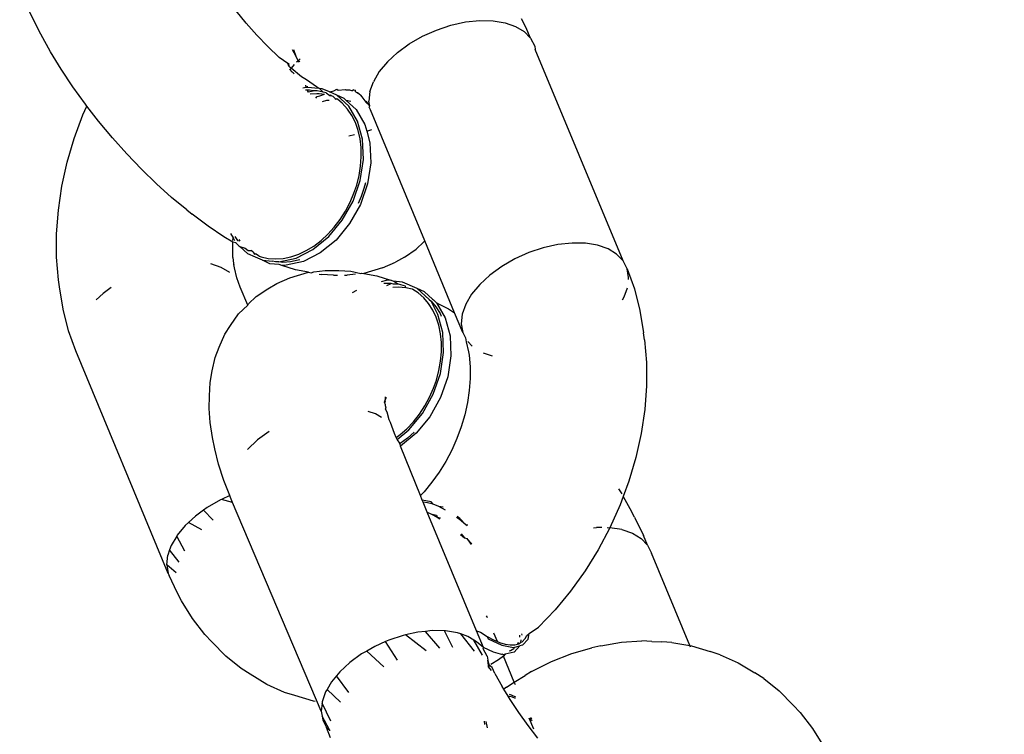
# Model space of a CAD drawing. Units: millimetres. Extents: x -384 to 3336, y -101 to 1313.
# Drawn here: x 376 to 380, y 497 to 500 of the extents above; entities that cross this region are included whole.
import ezdxf

# ---------------------------------------------------------------- set-up
doc = ezdxf.new("R2010")
doc.units = ezdxf.units.MM
doc.header["$LTSCALE"] = 45
doc.header["$PDSIZE"] = -1
doc.layers.add('VP-DIM', color=7, linetype='Continuous')
doc.layers.add('VP-EQ', color=7, linetype='Continuous', true_color=0x8a3492)
doc.dimstyles.get("Standard").update_dxf_attribs({"dimtxt": 14, "dimasz": 20, "dimexe": 20, "dimexo": 50, "dimgap": 20, "dimtad": 0, "dimdec": 0, "dimzin": 0, "dimdsep": 46, "dimtxsty": 'Standard', "dimcen": -0.09, "dimadec": 0, "dimazin": 0, "dimtfac": 1, "dimtdec": 4, "dimtofl": 0, "dimtmove": 0, "dimatfit": 3, "dimfxl": 70, "dimfxlon": 1, "dimtolj": 1, "dimtzin": 0, "dimarcsym": 0})

# ---------------------------------------------------------------- blocks, each defined once
blk = doc.blocks.new('*D1255')
at = {"layer": 'Defpoints', "color": 0}
for p in [(243.1971, 747.9963), (1108.3826, 408.367), (243.1971, 125.9827)]:
    blk.add_point(p, dxfattribs=at)
at = {"layer": 'VP-DIM', "color": 0, "lineweight": -2}
for p, q in [((243.1971, 677.9963), (243.1971, 767.9963)), ((1108.3826, 677.9963), (1108.3826, 767.9963)), ((263.1971, 747.9963), (634.5151, 747.9963)), ((1088.3826, 747.9963), (711.8484, 747.9963))]:
    blk.add_line(p, q, dxfattribs=at)
at = {"layer": 'VP-DIM', "color": 0}
for points in [[(263.1971, 751.3297), (263.1971, 744.663), (243.1971, 747.9963)], [(1088.3826, 744.663), (1088.3826, 751.3297), (1108.3826, 747.9963)]]:
    blk.add_solid(points, dxfattribs=at)
at = {"layer": 'VP-DIM', "color": 0, "insert": (673.1818, 747.9963), "char_height": 14, "attachment_point": 5}
blk.add_mtext('\\A1;875', dxfattribs=at)
blk = doc.blocks.new('*D1256')
at = {"layer": 'Defpoints', "color": 0}
for p in [(986.3467, 503.9963), (283.8543, 101.7996), (1359.1005, 101.7996)]:
    blk.add_point(p, dxfattribs=at)
at = {"layer": 'VP-DIM', "color": 0, "lineweight": -2}
for p, q in [((1289.1005, 503.9963), (1379.1005, 503.9963)), ((1359.1005, 483.9963), (1359.1005, 335.8719)), ((1359.1005, 121.7996), (1359.1005, 265.5386)), ((1289.1005, 101.7996), (1379.1005, 101.7996))]:
    blk.add_line(p, q, dxfattribs=at)
at = {"layer": 'VP-DIM', "color": 0}
for points in [[(1362.4339, 483.9963), (1355.7672, 483.9963), (1359.1005, 503.9963)], [(1355.7672, 121.7996), (1362.4339, 121.7996), (1359.1005, 101.7996)]]:
    blk.add_solid(points, dxfattribs=at)
at = {"layer": 'VP-DIM', "color": 0, "insert": (1359.1005, 300.7052), "char_height": 14, "attachment_point": 5, "rotation": 90}
blk.add_mtext('\\A1;410', dxfattribs=at)
blk = doc.blocks.new('*D1263')
at = {"layer": 'Defpoints', "color": 0}
for p in [(994.2751, 673.1301), (233.5482, -87.0182), (1469.7598, -87.0182)]:
    blk.add_point(p, dxfattribs=at)
at = {"layer": 'VP-DIM', "color": 0, "lineweight": -2}
for p, q in [((1399.7598, 673.1301), (1489.7598, 673.1301)), ((1469.7598, 653.1301), (1469.7598, 339.8471)), ((1469.7598, -67.0182), (1469.7598, 264.8471)), ((1399.7598, -87.0182), (1489.7598, -87.0182))]:
    blk.add_line(p, q, dxfattribs=at)
at = {"layer": 'VP-DIM', "color": 0}
for points in [[(1473.0932, 653.1301), (1466.4265, 653.1301), (1469.7598, 673.1301)], [(1466.4265, -67.0182), (1473.0932, -67.0182), (1469.7598, -87.0182)]]:
    blk.add_solid(points, dxfattribs=at)
at = {"layer": 'VP-DIM', "color": 0, "insert": (1469.7598, 302.3471), "char_height": 14, "attachment_point": 5, "rotation": 90}
blk.add_mtext('\\A1;760', dxfattribs=at)
blk = doc.blocks.new('*D1264')
at = {"layer": 'Defpoints', "color": 0}
for p in [(1262.3952, 881.3405), (92.7236, 428.5659), (1262.3952, 402.9378)]:
    blk.add_point(p, dxfattribs=at)
at = {"layer": 'VP-DIM', "color": 0, "lineweight": -2}
for p, q in [((92.7236, 811.3405), (92.7236, 901.3405)), ((1262.3952, 811.3405), (1262.3952, 901.3405)), ((112.7236, 881.3405), (637.7261, 881.3405)), ((1242.3952, 881.3405), (717.3928, 881.3405))]:
    blk.add_line(p, q, dxfattribs=at)
at = {"layer": 'VP-DIM', "color": 0}
for points in [[(112.7236, 884.6739), (112.7236, 878.0072), (92.7236, 881.3405)], [(1242.3952, 878.0072), (1242.3952, 884.6739), (1262.3952, 881.3405)]]:
    blk.add_solid(points, dxfattribs=at)
at = {"layer": 'VP-DIM', "color": 0, "insert": (677.5594, 881.3405), "char_height": 14, "attachment_point": 5}
blk.add_mtext('\\A1;1170', dxfattribs=at)
blk = doc.blocks.new('RB1314_')
at = {"color": 0}
for p, q in [((1698.8991, -208.5801), (1698.8681, -208.5185)), ((1699.6084, -208.5622), (1699.5734, -208.5201)), ((1700.3045, -208.5691), (1700.354, -208.5582)), ((1700.354, -208.5582), (1700.4022, -208.5531)), ((1700.4022, -208.5531), (1700.4476, -208.5539)), ((1700.4476, -208.5539), (1700.4888, -208.5606)), ((1700.5589, -208.5759), (1700.5444, -208.5477)), ((1698.9096, -208.6), (1698.8991, -208.5801)), ((1699.6447, -208.6029), (1699.6084, -208.5622)), ((1700.2074, -208.6068), (1700.2551, -208.5855)), ((1700.2551, -208.5855), (1700.3045, -208.5691)), ((1700.4888, -208.5606), (1700.5245, -208.573)), ((1700.5245, -208.573), (1700.5538, -208.5908)), ((1700.5538, -208.5908), (1700.5756, -208.6134)), ((1700.5756, -208.6134), (1700.5589, -208.5759)), ((1698.9426, -208.6592), (1698.9096, -208.6)), ((1699.682, -208.6418), (1699.6447, -208.6029)), ((1700.1628, -208.6325), (1700.2074, -208.6068)), ((1700.5756, -208.6134), (1700.5894, -208.6401)), ((1699.7199, -208.6785), (1699.682, -208.6418)), ((1699.778, -208.6761), (1699.766, -208.6533)), ((1699.778, -208.6761), (1699.7704, -208.653)), ((1700.1227, -208.6617), (1700.1628, -208.6325)), ((1700.5894, -208.6401), (1700.5914, -208.6513)), ((1700.8899, -209.3704), (1700.5914, -208.6513)), ((1698.9791, -208.7188), (1698.9426, -208.6592)), ((1699.7493, -208.6995), (1699.7199, -208.6785)), ((1699.7844, -208.6902), (1699.778, -208.6761)), ((1699.7844, -208.6902), (1699.7793, -208.6949)), ((1699.7917, -208.6834), (1699.7844, -208.6902)), ((1699.7864, -208.6945), (1699.7844, -208.6902)), ((1699.7906, -208.6942), (1699.7844, -208.6902)), ((1700.0883, -208.6935), (1700.1227, -208.6617)), ((1699.0187, -208.7784), (1698.9791, -208.7188)), ((1699.7535, -208.7087), (1699.7493, -208.6995)), ((1699.7524, -208.6981), (1699.7535, -208.7087)), ((1699.7581, -208.7128), (1699.7535, -208.7087)), ((1699.7581, -208.7187), (1699.7557, -208.7216)), ((1699.7609, -208.7153), (1699.7581, -208.7128)), ((1699.7609, -208.7153), (1699.7581, -208.7187)), ((1699.7581, -208.7187), (1699.7612, -208.7254)), ((1699.7714, -208.7026), (1699.7609, -208.7153)), ((1699.7964, -208.7443), (1699.7609, -208.7153)), ((1699.7612, -208.7254), (1699.7683, -208.7303)), ((1700.0883, -208.6935), (1700.0606, -208.727)), ((1699.7683, -208.7303), (1699.7697, -208.7347)), ((1699.8126, -208.7553), (1699.7964, -208.7443)), ((1699.8469, -208.7786), (1699.8126, -208.7553)), ((1700.0606, -208.727), (1700.0405, -208.7612)), ((1699.0612, -208.8375), (1699.0187, -208.7784)), ((1699.8119, -208.7809), (1699.8011, -208.7829)), ((1699.8181, -208.79), (1699.8102, -208.7904)), ((1699.8119, -208.7809), (1699.8112, -208.7734)), ((1699.8171, -208.7813), (1699.8119, -208.7809)), ((1699.8171, -208.7813), (1699.8165, -208.7766)), ((1699.8545, -208.7845), (1699.8171, -208.7813)), ((1699.8237, -208.7896), (1699.8181, -208.79)), ((1699.8189, -208.7961), (1699.8181, -208.79)), ((1699.8189, -208.7961), (1699.836, -208.7924)), ((1699.836, -208.7924), (1699.8237, -208.7896)), ((1699.8491, -208.7918), (1699.836, -208.7924)), ((1699.8573, -208.7848), (1699.8469, -208.7786)), ((1699.8698, -208.7967), (1699.8491, -208.7918)), ((1699.8666, -208.7856), (1699.8573, -208.7848)), ((1699.8698, -208.7967), (1699.8573, -208.7848)), ((1699.8913, -208.7953), (1699.8666, -208.7856)), ((1699.8913, -208.7953), (1699.9066, -208.7926)), ((1699.9066, -208.7926), (1699.9165, -208.7865)), ((1699.9165, -208.7865), (1699.9211, -208.7901)), ((1699.9211, -208.7901), (1699.9443, -208.7879)), ((1699.9443, -208.7879), (1699.9471, -208.7884)), ((1699.9471, -208.7884), (1699.9589, -208.7887)), ((1699.9589, -208.7887), (1699.9629, -208.7896)), ((1699.9629, -208.7896), (1699.9686, -208.7922)), ((1699.9742, -208.7894), (1699.9686, -208.7922)), ((1699.9742, -208.7894), (1699.9793, -208.7897)), ((1699.9798, -208.7954), (1699.9793, -208.7897)), ((1700.0285, -208.7949), (1700.0405, -208.7612)), ((1699.8189, -208.7961), (1699.8157, -208.7968)), ((1699.8258, -208.8026), (1699.8487, -208.8012)), ((1699.8447, -208.8168), (1699.8494, -208.8121)), ((1699.8487, -208.8012), (1699.8557, -208.8018)), ((1699.8494, -208.8121), (1699.8589, -208.8097)), ((1699.8557, -208.8018), (1699.8745, -208.8035)), ((1699.8589, -208.8097), (1699.8745, -208.8035)), ((1699.8812, -208.8254), (1699.8663, -208.83)), ((1699.8804, -208.7987), (1699.8698, -208.7967)), ((1699.8804, -208.7987), (1699.892, -208.8077)), ((1699.8907, -208.8248), (1699.8812, -208.8254)), ((1699.9163, -208.8073), (1699.8913, -208.7953)), ((1699.8956, -208.8067), (1699.892, -208.8077)), ((1699.892, -208.8077), (1699.8979, -208.8091)), ((1699.8979, -208.8091), (1699.8956, -208.8067)), ((1699.9034, -208.8114), (1699.8979, -208.8091)), ((1699.9127, -208.8201), (1699.9034, -208.8114)), ((1699.9127, -208.8201), (1699.9093, -208.8217)), ((1699.9168, -208.8195), (1699.9127, -208.8201)), ((1699.9193, -208.8216), (1699.9127, -208.8201)), ((1699.9572, -208.8447), (1699.9163, -208.8073)), ((1699.9413, -208.8189), (1699.9163, -208.8073)), ((1699.9193, -208.8216), (1699.9168, -208.8195)), ((1699.9345, -208.8342), (1699.9193, -208.8216)), ((1699.9413, -208.8189), (1699.9481, -208.8251)), ((1699.9643, -208.8282), (1699.9481, -208.8251)), ((1699.9481, -208.8251), (1699.9822, -208.8563)), ((1699.9798, -208.7954), (1699.9877, -208.7975)), ((1699.9798, -208.7954), (1699.9872, -208.8005)), ((1699.9972, -208.8072), (1699.9872, -208.8005)), ((1699.9972, -208.8072), (1700.0011, -208.8124)), ((1700.0011, -208.8124), (1700.0152, -208.8303)), ((1700.0285, -208.7949), (1700.0252, -208.8273)), ((1699.0525, -208.8744), (1699.0661, -208.8439)), ((1699.0661, -208.8439), (1699.0612, -208.8375)), ((1699.1061, -208.8956), (1699.0661, -208.8439)), ((1699.9527, -208.8542), (1699.9345, -208.8342)), ((1699.9675, -208.8762), (1699.9527, -208.8542)), ((1699.987, -208.8955), (1699.9572, -208.8447)), ((1699.9822, -208.8563), (1700.0119, -208.9071)), ((1700.0152, -208.8303), (1700.028, -208.8435)), ((1700.028, -208.8435), (1700.0164, -208.8278)), ((1700.028, -208.8435), (1700.0252, -208.8273)), ((1700.0261, -208.8481), (1700.028, -208.8435)), ((1700.0304, -208.8573), (1700.0261, -208.8481)), ((1700.2153, -209.3026), (1700.0304, -208.8573)), ((1699.023, -208.9542), (1699.0525, -208.8744)), ((1699.9794, -208.9003), (1699.9675, -208.8762)), ((1699.1532, -208.9523), (1699.1061, -208.8956)), ((1699.9887, -208.9268), (1699.9794, -208.9003)), ((1700.0039, -208.957), (1699.987, -208.8955)), ((1699.9952, -208.9555), (1699.9887, -208.9268)), ((1700.0119, -208.9071), (1700.0181, -208.9296)), ((1700.0181, -208.9296), (1700.0351, -208.9239)), ((1698.9992, -209.0352), (1699.023, -208.9542)), ((1699.202, -209.0069), (1699.1532, -208.9523)), ((1699.9576, -208.9449), (1699.9769, -208.9407)), ((1699.9988, -208.9852), (1699.9952, -208.9555)), ((1700.0069, -209.0254), (1700.0039, -208.957)), ((1700.0181, -208.9296), (1700.0288, -208.9686)), ((1699.9994, -209.0163), (1699.9988, -208.9852)), ((1700.0288, -208.9686), (1700.0318, -209.037)), ((1699.252, -209.0591), (1699.202, -209.0069)), ((1699.9958, -209.0968), (1700.0069, -209.0254)), ((1699.9971, -209.0485), (1699.9994, -209.0163)), ((1698.9811, -209.1168), (1698.9992, -209.0352)), ((1699.303, -209.1085), (1699.252, -209.0591)), ((1699.9919, -209.0805), (1699.9971, -209.0485)), ((1700.0318, -209.037), (1700.0208, -209.1084)), ((1699.9838, -209.1126), (1699.9919, -209.0805)), ((1698.969, -209.1983), (1698.9811, -209.1168)), ((1699.3543, -209.1545), (1699.303, -209.1085)), ((1699.9714, -209.1671), (1699.9958, -209.0968)), ((1699.9744, -209.1405), (1699.9838, -209.1126)), ((1700.0208, -209.1084), (1699.9963, -209.1787)), ((1700.0087, -209.1242), (1699.9993, -209.1521)), ((1700.0136, -209.105), (1700.0087, -209.1242)), ((1699.4057, -209.1969), (1699.3543, -209.1545)), ((1699.9613, -209.1713), (1699.9744, -209.1405)), ((1699.9993, -209.1521), (1699.9894, -209.1755)), ((1699.9349, -209.2321), (1699.9714, -209.1671)), ((1699.9455, -209.2014), (1699.9613, -209.1713)), ((1699.9963, -209.1787), (1699.9599, -209.2437)), ((1698.963, -209.279), (1698.969, -209.1983)), ((1699.4057, -209.1969), (1699.4245, -209.2122)), ((1699.4785, -209.2528), (1699.4245, -209.2122)), ((1699.9277, -209.2294), (1699.9455, -209.2014)), ((1699.5316, -209.2888), (1699.4785, -209.2528)), ((1699.8857, -209.28), (1699.9077, -209.2557)), ((1699.8886, -209.2881), (1699.9349, -209.2321)), ((1699.9077, -209.2557), (1699.9277, -209.2294)), ((1699.9599, -209.2437), (1699.9136, -209.2997)), ((1698.963, -209.3582), (1698.963, -209.279)), ((1699.5624, -209.3074), (1699.5316, -209.2888)), ((1699.5543, -209.2772), (1699.5633, -209.2925)), ((1699.5626, -209.3009), (1699.5633, -209.2925)), ((1699.5633, -209.2925), (1699.5686, -209.3015)), ((1699.5694, -209.2875), (1699.5785, -209.3007)), ((1699.8352, -209.3319), (1699.8886, -209.2881)), ((1699.8626, -209.3013), (1699.8857, -209.28)), ((1699.5624, -209.3437), (1699.5624, -209.3074)), ((1699.5732, -209.3095), (1699.5624, -209.3074)), ((1699.5719, -209.3072), (1699.5732, -209.3095)), ((1699.5732, -209.3095), (1699.5833, -209.3199)), ((1699.5785, -209.3007), (1699.5804, -209.3029)), ((1699.5833, -209.3199), (1699.5865, -209.3216)), ((1699.588, -209.3037), (1699.5845, -209.2977)), ((1699.5865, -209.3216), (1699.6141, -209.3468)), ((1699.5865, -209.3216), (1699.6047, -209.3269)), ((1699.6047, -209.3269), (1699.6149, -209.3352)), ((1699.8124, -209.3357), (1699.8381, -209.32)), ((1699.8381, -209.32), (1699.8626, -209.3013)), ((1699.9136, -209.2997), (1699.8601, -209.3435)), ((1700.2118, -209.3061), (1700.1865, -209.3304)), ((1700.2118, -209.3061), (1700.2153, -209.3026)), ((1700.317, -209.5476), (1700.2153, -209.3026)), ((1700.6187, -209.3261), (1700.5694, -209.3425)), ((1700.6682, -209.3152), (1700.6187, -209.3261)), ((1700.7164, -209.31), (1700.6682, -209.3152)), ((1700.7618, -209.3108), (1700.7164, -209.31)), ((1700.803, -209.3176), (1700.7618, -209.3108)), ((1700.8388, -209.33), (1700.803, -209.3176)), ((1698.9692, -209.4352), (1698.963, -209.3582)), ((1699.562, -209.3595), (1699.5624, -209.3437)), ((1699.562, -209.3595), (1699.5653, -209.3792)), ((1699.6391, -209.3584), (1699.6141, -209.3468)), ((1699.6149, -209.3352), (1699.625, -209.3347)), ((1699.632, -209.3404), (1699.625, -209.3347)), ((1699.632, -209.3404), (1699.636, -209.3477)), ((1699.636, -209.3477), (1699.6399, -209.3469)), ((1699.6638, -209.3685), (1699.6391, -209.3584)), ((1699.652, -209.354), (1699.6399, -209.3469)), ((1699.652, -209.354), (1699.6586, -209.3566)), ((1699.6586, -209.3566), (1699.683, -209.3621)), ((1699.683, -209.3621), (1699.7081, -209.364)), ((1699.7081, -209.364), (1699.7337, -209.3623)), ((1699.7194, -209.3733), (1699.7777, -209.3608)), ((1699.7337, -209.3623), (1699.7603, -209.3568)), ((1699.7603, -209.3568), (1699.7866, -209.3479)), ((1699.7777, -209.3608), (1699.8352, -209.3319)), ((1699.7866, -209.3479), (1699.8124, -209.3357)), ((1699.8601, -209.3435), (1699.8026, -209.3724)), ((1700.1463, -209.3574), (1700.1159, -209.3751)), ((1700.1463, -209.3574), (1700.1865, -209.3304)), ((1700.5694, -209.3425), (1700.5217, -209.3638)), ((1700.868, -209.3478), (1700.8388, -209.33)), ((1700.8899, -209.3704), (1700.868, -209.3478)), ((1699.5229, -209.3928), (1699.4872, -209.3803)), ((1699.5522, -209.4105), (1699.5229, -209.3928)), ((1699.5653, -209.3792), (1699.5656, -209.3827)), ((1699.5678, -209.3947), (1699.5656, -209.3827)), ((1699.5764, -209.4282), (1699.5678, -209.3947)), ((1699.6888, -209.3801), (1699.6638, -209.3685)), ((1699.6638, -209.3685), (1699.6978, -209.3714)), ((1699.7206, -209.3829), (1699.6888, -209.3801)), ((1699.7079, -209.3737), (1699.6978, -209.3714)), ((1699.7194, -209.3733), (1699.7079, -209.3737)), ((1699.733, -209.3756), (1699.7194, -209.3733)), ((1699.7294, -209.3863), (1699.7206, -209.3829)), ((1699.7444, -209.3849), (1699.7294, -209.3863)), ((1699.7761, -209.4007), (1699.7294, -209.3863)), ((1699.7587, -209.3739), (1699.733, -209.3756)), ((1699.8026, -209.3724), (1699.7444, -209.3849)), ((1699.7852, -209.3684), (1699.7587, -209.3739)), ((1699.7903, -209.3667), (1699.7852, -209.3684)), ((1700.0717, -209.3939), (1700.0084, -209.4136)), ((1700.0717, -209.3939), (1700.1159, -209.3751)), ((1700.4771, -209.3895), (1700.437, -209.4187)), ((1700.5217, -209.3638), (1700.4771, -209.3895)), ((1700.9036, -209.3971), (1700.8899, -209.3704)), ((1699.5878, -209.4598), (1699.5764, -209.4282)), ((1699.7121, -209.4475), (1699.7564, -209.4287)), ((1699.7564, -209.4287), (1699.8197, -209.409)), ((1699.8197, -209.409), (1699.7761, -209.4007)), ((1699.8197, -209.409), (1699.8286, -209.4107)), ((1699.8286, -209.4107), (1699.8377, -209.4079)), ((1699.8377, -209.4079), (1699.8764, -209.4037)), ((1699.8566, -209.4159), (1699.8638, -209.4172)), ((1699.9054, -209.4196), (1699.8638, -209.4172)), ((1699.8764, -209.4037), (1699.9227, -209.403)), ((1699.9054, -209.4196), (1699.9189, -209.4194)), ((1699.9227, -209.403), (1699.9643, -209.4053)), ((1699.9427, -209.419), (1699.9517, -209.4188)), ((1699.98, -209.4158), (1699.9517, -209.4188)), ((1699.9643, -209.4053), (1699.9983, -209.413)), ((1699.9983, -209.413), (1700.0016, -209.4123)), ((1700.0016, -209.4123), (1700.0084, -209.4136)), ((1700.0084, -209.4136), (1700.0519, -209.4219)), ((1700.0519, -209.4219), (1700.0987, -209.4362)), ((1700.437, -209.4187), (1700.4025, -209.4505)), ((1700.9089, -209.427), (1700.9036, -209.3971)), ((1700.9036, -209.3971), (1700.9284, -209.466)), ((1700.9082, -209.4339), (1700.9089, -209.427)), ((1698.9727, -209.4584), (1698.9692, -209.4352)), ((1698.9853, -209.535), (1698.9727, -209.4584)), ((1699.1489, -209.4612), (1699.1211, -209.4814)), ((1699.6133, -209.5212), (1699.5878, -209.4598)), ((1699.6817, -209.4652), (1699.7121, -209.4475)), ((1700.0837, -209.4377), (1700.0666, -209.4413)), ((1700.1011, -209.4471), (1700.0766, -209.4479)), ((1700.0987, -209.4362), (1700.0837, -209.4377)), ((1700.086, -209.4541), (1700.1011, -209.4471)), ((1700.1077, -209.4397), (1700.0987, -209.4362)), ((1700.1087, -209.4493), (1700.1011, -209.4471)), ((1700.1065, -209.4594), (1700.1261, -209.4587)), ((1700.1263, -209.4499), (1700.1077, -209.4397)), ((1700.1393, -209.4424), (1700.1077, -209.4397)), ((1700.1263, -209.4499), (1700.1087, -209.4493)), ((1700.1261, -209.4587), (1700.1513, -209.4615)), ((1700.1499, -209.4562), (1700.1263, -209.4499)), ((1700.189, -209.4641), (1700.1393, -209.4424)), ((1700.1513, -209.4615), (1700.1499, -209.4562)), ((1700.1513, -209.4615), (1700.1723, -209.466)), ((1700.4025, -209.4505), (1700.3748, -209.484)), ((1700.8936, -209.4932), (1700.9047, -209.4619)), ((1699.1211, -209.4814), (1699.0973, -209.5034)), ((1699.6163, -209.5164), (1699.6416, -209.4921)), ((1699.6416, -209.4921), (1699.6817, -209.4652)), ((1699.9827, -209.4717), (1699.9679, -209.4791)), ((1700.1723, -209.466), (1700.1749, -209.4678)), ((1700.1933, -209.4794), (1700.1749, -209.4678)), ((1700.2305, -209.5018), (1700.189, -209.4641)), ((1700.214, -209.4757), (1700.189, -209.4641)), ((1700.2118, -209.4957), (1700.1933, -209.4794)), ((1700.2284, -209.5151), (1700.2118, -209.4957)), ((1700.214, -209.4757), (1700.2415, -209.5009)), ((1700.3748, -209.484), (1700.3547, -209.5181)), ((1700.8882, -209.5025), (1700.8936, -209.4932)), ((1700.9284, -209.466), (1700.9472, -209.5391)), ((1699.582, -209.5504), (1699.6133, -209.5212)), ((1699.6133, -209.5212), (1699.6163, -209.5164)), ((1700.2427, -209.5377), (1700.2284, -209.5151)), ((1700.2305, -209.5018), (1700.2368, -209.5073)), ((1700.2368, -209.5073), (1700.2533, -209.5267)), ((1700.2597, -209.5524), (1700.2368, -209.5073)), ((1700.2415, -209.5009), (1700.2448, -209.5026)), ((1700.2448, -209.5026), (1700.2549, -209.5131)), ((1700.2533, -209.5267), (1700.2676, -209.5493)), ((1700.2549, -209.5131), (1700.2846, -209.564)), ((1700.2549, -209.5131), (1700.2965, -209.5337)), ((1700.3547, -209.5181), (1700.3428, -209.5519)), ((1699.0041, -209.6081), (1698.9853, -209.535)), ((1699.5547, -209.5902), (1699.582, -209.5504)), ((1700.2541, -209.5622), (1700.2427, -209.5377)), ((1700.2629, -209.589), (1700.2541, -209.5622)), ((1700.2765, -209.6138), (1700.2597, -209.5524)), ((1700.2676, -209.5493), (1700.2717, -209.558)), ((1700.2965, -209.5337), (1700.317, -209.5476)), ((1700.3447, -209.6143), (1700.317, -209.5476)), ((1700.3428, -209.5519), (1700.3394, -209.5843)), ((1700.9472, -209.5391), (1700.9598, -209.6157)), ((1699.5353, -209.6202), (1699.5547, -209.5902)), ((1700.269, -209.6181), (1700.2629, -209.589)), ((1700.2846, -209.564), (1700.3015, -209.6254)), ((1700.3394, -209.5843), (1700.3447, -209.6143)), ((1699.0288, -209.677), (1699.0041, -209.6081)), ((1699.5163, -209.664), (1699.5353, -209.6202)), ((1700.272, -209.648), (1700.269, -209.6181)), ((1700.2795, -209.6822), (1700.2765, -209.6138)), ((1700.3015, -209.6254), (1700.3045, -209.6938)), ((1700.3447, -209.6143), (1700.3538, -209.6319)), ((1700.9633, -209.6389), (1700.9598, -209.6157)), ((1700.2721, -209.6793), (1700.272, -209.648)), ((1700.3538, -209.6319), (1700.356, -209.6459)), ((1700.356, -209.6459), (1700.3646, -209.6794)), ((1700.3624, -209.645), (1700.3769, -209.6601)), ((1700.9633, -209.6389), (1700.9695, -209.7159)), ((1699.3431, -210.434), (1699.0288, -209.677)), ((1699.5028, -209.6992), (1699.5163, -209.664)), ((1700.2685, -209.7537), (1700.2795, -209.6822)), ((1700.2692, -209.7117), (1700.2721, -209.6793)), ((1700.3045, -209.6938), (1700.2935, -209.7653)), ((1700.3646, -209.6794), (1700.3669, -209.6914)), ((1700.3669, -209.6914), (1700.37, -209.7304)), ((1700.4138, -209.6828), (1700.4448, -209.6936)), ((1699.4928, -209.7449), (1699.5028, -209.6992)), ((1700.2635, -209.7437), (1700.2692, -209.7117)), ((1700.37, -209.7304), (1700.3701, -209.7704)), ((1700.9695, -209.7159), (1700.9695, -209.7951)), ((1699.485, -209.7844), (1699.4928, -209.7449)), ((1700.2441, -209.8239), (1700.2685, -209.7537)), ((1700.2549, -209.7758), (1700.2635, -209.7437)), ((1699.4828, -209.8289), (1699.485, -209.7844)), ((1700.2451, -209.8035), (1700.2549, -209.7758)), ((1700.2935, -209.7653), (1700.269, -209.8355)), ((1700.3701, -209.7704), (1700.367, -209.8112)), ((1700.9695, -209.7951), (1700.9635, -209.8758)), ((1699.4821, -209.8726), (1699.4828, -209.8289)), ((1700.2076, -209.889), (1700.2441, -209.8239)), ((1700.2315, -209.8341), (1700.2451, -209.8035)), ((1700.367, -209.8112), (1700.3609, -209.8524)), ((1700.0789, -209.8508), (1700.0803, -209.8446)), ((1700.0822, -209.8599), (1700.0789, -209.8508)), ((1700.0804, -209.8331), (1700.0803, -209.8446)), ((1700.0803, -209.8446), (1700.0849, -209.8342)), ((1700.0816, -209.851), (1700.0803, -209.8446)), ((1700.0822, -209.8639), (1700.0822, -209.8599)), ((1700.0841, -209.8717), (1700.0822, -209.8639)), ((1700.1972, -209.8916), (1700.2154, -209.8639)), ((1700.2154, -209.8639), (1700.2315, -209.8341)), ((1700.269, -209.8355), (1700.2326, -209.9006)), ((1700.3609, -209.8524), (1700.3518, -209.8937)), ((1699.4852, -209.9199), (1699.4821, -209.8726)), ((1700.0482, -209.8909), (1700.0234, -209.8823)), ((1700.0684, -209.9032), (1700.0482, -209.8909)), ((1700.0824, -209.8747), (1700.0841, -209.8717)), ((1700.0872, -209.8846), (1700.0824, -209.8747)), ((1700.0941, -209.9115), (1700.0872, -209.8846)), ((1700.1613, -209.945), (1700.2076, -209.889)), ((1700.1769, -209.9175), (1700.1972, -209.8916)), ((1700.3518, -209.8937), (1700.3397, -209.9347)), ((1700.9635, -209.8758), (1700.9514, -209.9573)), ((1699.4935, -209.9712), (1699.4852, -209.9199)), ((1700.0986, -209.9205), (1700.0941, -209.9115)), ((1700.113, -209.9579), (1700.0986, -209.9205)), ((1700.1546, -209.9414), (1700.1769, -209.9175)), ((1700.2326, -209.9006), (1700.1863, -209.9566)), ((1699.6864, -209.9504), (1699.6463, -209.9795)), ((1700.1186, -209.9715), (1700.113, -209.9579)), ((1700.1186, -209.9715), (1700.1323, -209.9613)), ((1700.1212, -209.9778), (1700.1613, -209.945)), ((1700.1323, -209.9613), (1700.1546, -209.9414)), ((1700.1863, -209.9566), (1700.1328, -210.0003)), ((1700.1792, -209.9533), (1700.1563, -209.9738)), ((1700.3397, -209.9347), (1700.3248, -209.975)), ((1700.9514, -209.9573), (1700.9333, -210.0389)), ((1699.5014, -210.0095), (1699.4935, -209.9712)), ((1699.6463, -209.9795), (1699.6119, -210.0114)), ((1700.1212, -209.9778), (1700.1186, -209.9715)), ((1700.1316, -209.9919), (1700.1212, -209.9778)), ((1700.1316, -209.9919), (1700.128, -209.994)), ((1700.1563, -209.9738), (1700.1316, -209.9919)), ((1700.1328, -210.0003), (1700.1316, -209.9919)), ((1700.3248, -209.975), (1700.3072, -210.0144)), ((1699.5142, -210.0619), (1699.5014, -210.0095)), ((1700.2005, -210.1687), (1700.1328, -210.0003)), ((1700.3072, -210.0144), (1700.287, -210.0524)), ((1699.5318, -210.1172), (1699.5142, -210.0619)), ((1700.287, -210.0524), (1700.2644, -210.0889)), ((1700.9333, -210.0389), (1700.9094, -210.1199)), ((1700.2644, -210.0889), (1700.2397, -210.1234)), ((1699.5529, -210.1688), (1699.5318, -210.1172)), ((1700.2397, -210.1234), (1700.2129, -210.1557)), ((1700.9094, -210.1199), (1700.8902, -210.1719)), ((1700.2129, -210.1557), (1700.2005, -210.1687)), ((1700.8744, -210.1454), (1700.8854, -210.1632)), ((1699.5201, -210.1836), (1699.4755, -210.2092)), ((1699.5237, -210.1819), (1699.5201, -210.1836)), ((1699.5529, -210.1688), (1699.5237, -210.1819)), ((1699.5612, -210.1923), (1699.5237, -210.1819)), ((1699.5541, -210.1752), (1699.5529, -210.1688)), ((1699.5612, -210.1923), (1699.5541, -210.1752)), ((1699.863, -210.9022), (1699.5612, -210.1923)), ((1700.2069, -210.1841), (1700.2005, -210.1687)), ((1700.2376, -210.1899), (1700.2069, -210.1841)), ((1700.2096, -210.1906), (1700.2069, -210.1841)), ((1700.2252, -210.1928), (1700.2096, -210.1906)), ((1700.224, -210.2253), (1700.2096, -210.1906)), ((1700.244, -210.1983), (1700.2252, -210.1928)), ((1700.244, -210.1983), (1700.2376, -210.1899)), ((1700.2633, -210.2063), (1700.244, -210.1983)), ((1700.88, -210.1997), (1700.8448, -210.2778)), ((1700.8902, -210.1719), (1700.88, -210.1997)), ((1700.8902, -210.1719), (1700.9184, -210.2225)), ((1699.4631, -210.2182), (1699.4354, -210.2384)), ((1699.4755, -210.2092), (1699.4631, -210.2182)), ((1699.4961, -210.2526), (1699.4631, -210.2182)), ((1700.224, -210.2253), (1700.2362, -210.2304)), ((1700.3916, -210.629), (1700.224, -210.2253)), ((1700.2362, -210.2304), (1700.2578, -210.2418)), ((1700.2362, -210.2304), (1700.2556, -210.235)), ((1700.2857, -210.218), (1700.2633, -210.2063)), ((1700.2779, -210.2086), (1700.2633, -210.2063)), ((1700.929, -210.2424), (1700.9184, -210.2225)), ((1699.4115, -210.2604), (1699.4009, -210.2702)), ((1699.4354, -210.2384), (1699.4115, -210.2604)), ((1699.4576, -210.2852), (1699.4115, -210.2604)), ((1700.2556, -210.235), (1700.2578, -210.2418)), ((1700.2578, -210.2418), (1700.2668, -210.2474)), ((1700.2578, -210.2418), (1700.2694, -210.2443)), ((1700.3322, -210.2491), (1700.3238, -210.2431)), ((1700.3352, -210.2462), (1700.326, -210.24)), ((1700.3556, -210.2681), (1700.3322, -210.2491)), ((1700.3556, -210.2681), (1700.3352, -210.2462)), ((1700.929, -210.2424), (1700.9599, -210.304)), ((1699.4009, -210.2702), (1699.3732, -210.3037)), ((1700.3396, -210.2984), (1700.3503, -210.3124)), ((1700.3601, -210.272), (1700.3556, -210.2681)), ((1700.3619, -210.2695), (1700.3556, -210.2681)), ((1700.7893, -210.2781), (1700.7994, -210.277)), ((1700.8179, -210.2773), (1700.7994, -210.277)), ((1700.8448, -210.2778), (1700.8053, -210.3528)), ((1700.8364, -210.2777), (1700.8448, -210.2778)), ((1700.886, -210.2845), (1700.8448, -210.2778)), ((1700.886, -210.2845), (1700.9218, -210.297)), ((1700.9218, -210.297), (1700.9511, -210.3148)), ((1699.3717, -210.3063), (1699.3531, -210.3379)), ((1699.3732, -210.3037), (1699.3717, -210.3063)), ((1699.3988, -210.3574), (1699.3717, -210.3063)), ((1700.3375, -210.3009), (1700.3503, -210.3124)), ((1700.3503, -210.3124), (1700.3588, -210.3151)), ((1700.3588, -210.3151), (1700.3757, -210.3332)), ((1700.3588, -210.3151), (1700.3738, -210.3354)), ((1700.9511, -210.3148), (1700.9729, -210.3373)), ((1700.9729, -210.3373), (1700.9599, -210.304)), ((1699.3476, -210.3535), (1699.3412, -210.3717)), ((1699.3531, -210.3379), (1699.3476, -210.3535)), ((1699.3802, -210.3947), (1699.3476, -210.3535)), ((1700.8053, -210.3528), (1700.7607, -210.4249)), ((1700.9729, -210.3373), (1700.9867, -210.364)), ((1701.1172, -210.6786), (1700.9867, -210.364)), ((1699.3378, -210.404), (1699.3412, -210.3717)), ((1699.3378, -210.404), (1699.3431, -210.434)), ((1699.3696, -210.4314), (1699.3378, -210.404)), ((1699.3431, -210.434), (1699.3463, -210.4402)), ((1700.7607, -210.4249), (1700.7117, -210.4932)), ((1699.3736, -210.4982), (1699.3463, -210.4402)), ((1699.3881, -210.5264), (1699.3736, -210.4982)), ((1700.7117, -210.4932), (1700.6588, -210.557)), ((1699.425, -210.5867), (1699.3881, -210.5264)), ((1700.6588, -210.557), (1700.6024, -210.616)), ((1699.4672, -210.6411), (1699.425, -210.5867)), ((1700.4277, -210.5813), (1700.4259, -210.5772)), ((1700.4292, -210.5842), (1700.4277, -210.5813)), ((1700.1919, -210.633), (1700.1499, -210.6423)), ((1700.2178, -210.6303), (1700.1919, -210.633)), ((1700.2401, -210.6279), (1700.2178, -210.6303)), ((1700.2668, -210.6879), (1700.2178, -210.6303)), ((1700.282, -210.6287), (1700.2401, -210.6279)), ((1700.3107, -210.6854), (1700.282, -210.6287)), ((1700.2854, -210.6287), (1700.282, -210.6287)), ((1700.3266, -210.6354), (1700.2854, -210.6287)), ((1700.3916, -210.629), (1700.4047, -210.6335)), ((1700.4149, -210.685), (1700.3916, -210.629)), ((1700.4047, -210.6335), (1700.4275, -210.6479)), ((1700.5711, -210.6371), (1700.6024, -210.616)), ((1699.4906, -210.6662), (1699.4672, -210.6411)), ((1699.5384, -210.7149), (1699.4906, -210.6662)), ((1700.082, -210.6653), (1700.0453, -210.6817)), ((1700.093, -210.6603), (1700.082, -210.6653)), ((1700.1231, -210.7281), (1700.082, -210.6653)), ((1700.1423, -210.644), (1700.093, -210.6603)), ((1700.1499, -210.6423), (1700.1423, -210.644)), ((1700.2199, -210.6961), (1700.1499, -210.6423)), ((1700.3376, -210.6393), (1700.3266, -210.6354)), ((1700.3844, -210.6973), (1700.3376, -210.6393)), ((1700.3624, -210.6479), (1700.3376, -210.6393)), ((1700.3827, -210.6602), (1700.3624, -210.6479)), ((1700.412, -210.7114), (1700.3827, -210.6602)), ((1700.3917, -210.6657), (1700.3827, -210.6602)), ((1700.4149, -210.685), (1700.3917, -210.6657)), ((1700.4275, -210.6479), (1700.449, -210.6593)), ((1700.4275, -210.6479), (1700.431, -210.6558)), ((1700.431, -210.6558), (1700.4777, -210.6775)), ((1700.449, -210.6593), (1700.4625, -210.665)), ((1700.4625, -210.665), (1700.4507, -210.6367)), ((1700.4625, -210.665), (1700.4696, -210.668)), ((1700.4696, -210.668), (1700.489, -210.6738)), ((1700.5336, -210.668), (1700.5305, -210.674)), ((1700.5356, -210.6727), (1700.5409, -210.6682)), ((1700.5381, -210.6434), (1700.5376, -210.6501)), ((1700.5427, -210.6597), (1700.5409, -210.6682)), ((1700.5409, -210.6682), (1700.5468, -210.6663)), ((1700.5448, -210.6392), (1700.5453, -210.6435)), ((1700.5468, -210.6663), (1700.557, -210.6546)), ((1700.5477, -210.6779), (1700.5671, -210.6566)), ((1700.557, -210.6546), (1700.5622, -210.6446)), ((1700.5622, -210.6446), (1700.5711, -210.6371)), ((1700.5671, -210.6566), (1700.5711, -210.6371)), ((1700.8147, -210.6794), (1700.8847, -210.6671)), ((1700.8847, -210.6671), (1700.9538, -210.6627)), ((1700.9878, -210.6644), (1700.9538, -210.6627)), ((1700.9878, -210.6644), (1701.0213, -210.6662)), ((1701.0563, -210.668), (1701.0213, -210.6662)), ((1701.0563, -210.668), (1701.1172, -210.6786)), ((1700.0178, -210.6975), (1700.0007, -210.7073)), ((1700.0453, -210.6817), (1700.0178, -210.6975)), ((1700.0761, -210.751), (1700.0178, -210.6975)), ((1700.4146, -210.6903), (1700.4149, -210.685)), ((1700.4273, -210.7149), (1700.4146, -210.6903)), ((1700.4491, -210.7009), (1700.4149, -210.685)), ((1700.4811, -210.71), (1700.4491, -210.7009)), ((1700.4777, -210.6775), (1700.5173, -210.685)), ((1700.5191, -210.7013), (1700.4887, -210.7084)), ((1700.489, -210.6738), (1700.5063, -210.6765)), ((1700.507, -210.6961), (1700.5023, -210.6973)), ((1700.5063, -210.6765), (1700.5219, -210.6762)), ((1700.5182, -210.6898), (1700.507, -210.6961)), ((1700.5173, -210.685), (1700.5384, -210.6801)), ((1700.5173, -210.685), (1700.5182, -210.6898)), ((1700.5384, -210.6801), (1700.5191, -210.7013)), ((1700.5219, -210.6762), (1700.5305, -210.674)), ((1700.5305, -210.674), (1700.5356, -210.6727)), ((1700.5477, -210.6779), (1700.5384, -210.6801)), ((1700.7153, -210.706), (1700.7841, -210.6864)), ((1700.8147, -210.6794), (1700.7841, -210.6864)), ((1701.1194, -210.6839), (1701.1172, -210.6786)), ((1701.1172, -210.6786), (1701.1226, -210.6795)), ((1701.1226, -210.6795), (1701.1863, -210.6989)), ((1701.2205, -210.7098), (1701.1863, -210.6989)), ((1699.5909, -210.7568), (1699.5384, -210.7149)), ((1700.0007, -210.7073), (1699.9606, -210.7365)), ((1700.4273, -210.7149), (1700.4297, -210.7288)), ((1700.4325, -210.7449), (1700.4297, -210.7288)), ((1700.436, -210.7461), (1700.4297, -210.7288)), ((1700.4664, -210.7273), (1700.44, -210.7436)), ((1700.4833, -210.7151), (1700.4664, -210.7273)), ((1700.4811, -210.71), (1700.4798, -210.7068)), ((1700.4887, -210.7084), (1700.4811, -210.71)), ((1700.4887, -210.7084), (1700.4833, -210.7151)), ((1700.52, -210.8037), (1700.4833, -210.7151)), ((1700.579, -210.7673), (1700.6468, -210.7331)), ((1700.6468, -210.7331), (1700.7153, -210.706)), ((1701.2205, -210.7098), (1701.2813, -210.7371)), ((1699.6211, -210.7758), (1699.5909, -210.7568)), ((1699.9262, -210.7683), (1699.9155, -210.7812)), ((1699.9606, -210.7365), (1699.9262, -210.7683)), ((1700.4319, -210.751), (1700.4325, -210.7449)), ((1700.436, -210.7461), (1700.4319, -210.751)), ((1700.4424, -210.764), (1700.4319, -210.751)), ((1700.4445, -210.7538), (1700.436, -210.7461)), ((1700.454, -210.7737), (1700.4445, -210.7538)), ((1700.579, -210.7673), (1700.5574, -210.7805)), ((1701.2813, -210.7371), (1701.3382, -210.7719)), ((1699.6781, -210.8106), (1699.6211, -210.7758)), ((1699.8985, -210.8018), (1699.883, -210.8281)), ((1699.9155, -210.7812), (1699.8985, -210.8018)), ((1699.9574, -210.8386), (1699.9155, -210.7812)), ((1700.454, -210.7737), (1700.4786, -210.8177)), ((1700.52, -210.8037), (1700.5574, -210.7805)), ((1701.3685, -210.791), (1701.3382, -210.7719)), ((1701.3685, -210.791), (1701.421, -210.8328)), ((1699.7388, -210.8379), (1699.6781, -210.8106)), ((1699.8783, -210.836), (1699.8664, -210.8698)), ((1699.883, -210.8281), (1699.8783, -210.836)), ((1699.9293, -210.8712), (1699.883, -210.8281)), ((1700.4842, -210.8269), (1700.4786, -210.8177)), ((1700.493, -210.8204), (1700.4842, -210.8269)), ((1700.4987, -210.8506), (1700.4842, -210.8269)), ((1700.493, -210.8204), (1700.52, -210.8037)), ((1700.5235, -210.812), (1700.52, -210.8037)), ((1701.421, -210.8328), (1701.4688, -210.8815)), ((1699.7731, -210.8488), (1699.7388, -210.8379)), ((1699.8368, -210.8682), (1699.7731, -210.8488)), ((1699.8422, -210.8691), (1699.8368, -210.8682)), ((1700.5134, -210.8545), (1700.4987, -210.8506)), ((1700.5057, -210.8621), (1700.4987, -210.8506)), ((1700.5103, -210.8468), (1700.5033, -210.8454)), ((1700.5352, -210.9065), (1700.5057, -210.8621)), ((1700.5251, -210.8536), (1700.5103, -210.8468)), ((1700.5242, -210.8588), (1700.5134, -210.8545)), ((1699.8659, -210.8748), (1699.863, -210.9022)), ((1699.863, -210.9022), (1699.8659, -210.9183)), ((1699.8664, -210.8698), (1699.8659, -210.8748)), ((1699.8956, -210.9354), (1699.8659, -210.8748)), ((1701.4922, -210.9066), (1701.4688, -210.8815)), ((1699.8911, -210.9652), (1699.8659, -210.9183)), ((1699.8659, -210.9183), (1699.8683, -210.9322)), ((1699.8683, -210.9322), (1699.881, -210.9568)), ((1700.4179, -210.9363), (1700.4191, -210.9466)), ((1700.423, -210.9365), (1700.4277, -210.9585)), ((1700.5668, -210.9505), (1700.5352, -210.9065)), ((1700.586, -210.9626), (1700.5707, -210.9256)), ((1700.5707, -210.9256), (1700.5812, -210.9338)), ((1700.5747, -210.9234), (1700.5792, -210.9265)), ((1701.4922, -210.9066), (1701.5344, -210.961)), ((1699.895, -210.9922), (1699.881, -210.9568)), ((1699.881, -210.9568), (1699.8911, -210.9652)), ((1699.8911, -210.9652), (1699.8916, -210.9687)), ((1700.6003, -210.9937), (1700.5668, -210.9505)), ((1701.5344, -210.961), (1701.5713, -211.0213))]:
    blk.add_line(p, q, dxfattribs=at)
blk = doc.blocks.new('RB1314_2D')
at = {"layer": 'VP-EQ', "color": 0}
blk.add_blockref('RB1314_', (-1322.3714, 708.3373), dxfattribs=at)

msp = doc.modelspace()

# ---------------------------------------------------------------- block references
at = {"layer": 'VP-EQ', "color": 0}
msp.add_blockref('RB1314_2D', (0, 0), dxfattribs=at)

# ---------------------------------------------------------------- dimensions: what is measured, and where the dimension line sits
at = {"layer": 'VP-DIM', "color": 0}
dim = msp.add_linear_dim(base=(1262.3952, 881.3405), p1=(92.7236, 428.5659), p2=(1262.3952, 402.9378), dimstyle='Standard', dxfattribs=at)
dim.commit()
dim.dimension.update_dxf_attribs({"geometry": '*D1264', "text_midpoint": (677.5594, 881.3405), "dimtype": 160})
dim = msp.add_linear_dim(base=(243.1971, 747.9963), p1=(1108.3826, 408.367), p2=(243.1971, 125.9827), text='875', dimstyle='Standard', dxfattribs=at)
dim.commit()
dim.dimension.update_dxf_attribs({"geometry": '*D1255', "text_midpoint": (673.1818, 747.9963), "dimtype": 160})
dim = msp.add_linear_dim(base=(1469.7598, -87.0182), p1=(994.2751, 673.1301), p2=(233.5482, -87.0182), angle=90, dimstyle='Standard', dxfattribs=at)
dim.commit()
dim.dimension.update_dxf_attribs({"geometry": '*D1263', "text_midpoint": (1469.7598, 302.3471), "dimtype": 160})
dim = msp.add_linear_dim(base=(1359.1005, 101.7996), p1=(986.3467, 503.9963), p2=(283.8543, 101.7996), angle=90, text='410', dimstyle='Standard', dxfattribs=at)
dim.commit()
dim.dimension.update_dxf_attribs({"geometry": '*D1256', "text_midpoint": (1359.1005, 300.7052), "dimtype": 160})

doc.saveas('drawing.dxf')
